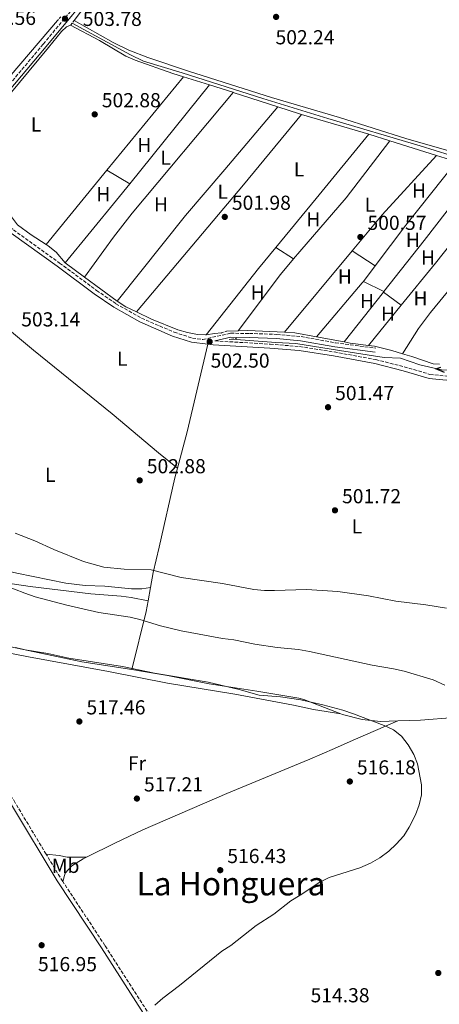
# Model space of a CAD drawing. Units: metres. Extents: x 580158 to 583615, y 4728895 to 4731250.
# Drawn here: x 582247 to 582455, y 4729412 to 4729899 of the extents above; entities that cross this region are included whole.
import ezdxf
from ezdxf.enums import TextEntityAlignment as Align

# ---------------------------------------------------------------- set-up
doc = ezdxf.new("R2010")
doc.units = ezdxf.units.M
doc.header["$MEASUREMENT"] = 0
doc.linetypes.add('DGN Style 2', pattern=[1.7399219301090239, 1.043953158065414, -0.6959687720436097])
doc.linetypes.add('DGN Style 3', pattern=[2.435890702152634, 1.739921930109024, -0.6959687720436097])
for name, color, linetype, lineweight in [('Acequia sin especificar', 4, 'Continuous', 0), ('Camino', 7, 'DGN Style 3', 0), ('Cota de punto acotado terreno', 7, 'Continuous', 0), ('Curva de nivel directora', 30, 'Continuous', 30), ('Curva de nivel intermedia', 30, 'Continuous', 0), ('Etiqueta de uso rústico', 92, 'Continuous', 0), ('Fuente-manantial-naciente', 7, 'Continuous', 0), ('Línea de cambio de uso (parcela vista)', 92, 'Continuous', 0), ('Margen derecho', 7, 'Continuous', 0), ('Pontón-alcantarilla (pasos de agua)', 1, 'DGN Style 2', 0), ('Punto acotado terreno (símbolo)', 7, 'Continuous', 0), ('Texto de Área (paraje) menor', 7, 'Continuous', 0)]:
    doc.layers.add(name, color=color, linetype=linetype, lineweight=lineweight)
doc.styles.add('Style-Arial', font='arial.ttf')

# ---------------------------------------------------------------- blocks, each defined once
blk = doc.blocks.new('5PATER')
at = {"layer": 'Fuente-manantial-naciente', "linetype": 'Continuous', "lineweight": 0}
h = blk.add_hatch(color=51, dxfattribs=at)
edge = h.paths.add_edge_path()
edge.add_ellipse((0, 0), major_axis=(-0.1095731443231308, -0.1110710700762829), ratio=0.9994222409660317, start_angle=0, end_angle=360)

msp = doc.modelspace()

# ---------------------------------------------------------------- linework, layer by layer
at = {"layer": 'Acequia sin especificar', "color": 4, "linetype": 'Continuous', "lineweight": 0, "extrusion": (0.002017249094197958, -0.001499249848554324, 0.9999968414730037), "elevation": -5413.727528675799, "flags": 128}
msp.add_lwpolyline([(582267.7609881744, 4729775.559149571), (582277.3410292, 4729768.439141569)], dxfattribs=at)
at = {"layer": 'Acequia sin especificar', "color": 4, "linetype": 'Continuous', "lineweight": 0, "extrusion": (0.001604330592887771, -0.001193502011095553, 0.9999980008361509), "elevation": -4208.043612466889, "flags": 128}
msp.add_lwpolyline([(582277.9840146841, 4729769.586345854), (582294.0340582017, 4729757.646337351)], dxfattribs=at)
at = {"layer": 'Acequia sin especificar', "color": 4, "linetype": 'Continuous', "lineweight": 0, "extrusion": (0.01210920553554315, -0.01407286047722624, 0.9998276460166956), "elevation": -59007.45238725447, "flags": 128}
msp.add_lwpolyline([(582246.7997592677, 4729397.237233336), (582251.07053607, 4729394.516963954), (582256.3413606418, 4729391.946709427)], dxfattribs=at)
at = {"layer": 'Acequia sin especificar', "color": 4, "linetype": 'Continuous', "lineweight": 0, "extrusion": (0.1222615658817746, -0.8088825208373073, 0.575118402585085), "elevation": -3754319.664127248, "flags": 128}
msp.add_lwpolyline([(1282665.200726112, 2639969.644430111), (1282669.294564972, 2639969.852236242), (1282672.725820928, 2639969.302161188)], dxfattribs=at)
at = {"layer": 'Acequia sin especificar', "color": 4, "linetype": 'Continuous', "lineweight": 0}
for points in [[(582273.3700000001, 4729896.74, 502.8699999999953), (582302.1600000003, 4729881.109999999, 502.8699999999953), (582308.5800000001, 4729878, 502.679999999993), (582327.75, 4729872.289999999, 502.4400000000023), (582367.5899999999, 4729859.560000001, 502.0099999999948), (582399.79, 4729849.74, 500.9400000000023), (582445.3799999999, 4729836.09, 500.429999999993), (582534.3700000001, 4729808.539999999, 498.5599999999977), (582553.6799999997, 4729803.350000001, 498.2700000000041), (582569.3700000001, 4729797.949999999, 498.1100000000006), (582573.8799999999, 4729795.779999999, 497.9900000000052), (582576.04, 4729794.109999999, 497.9199999999983), (582579.5999999996, 4729790.529999999, 497.7299999999959), (582586.0099999999, 4729782.949999999, 497.3399999999965), (582598.2100000001, 4729767.08, 497.1499999999942), (582608.9600000001, 4729755.26, 497.3399999999965), (582611.8399999999, 4729751.980000001, 496.7200000000012)], [(582305.1299999999, 4729754.01, 502.5500000000029), (582312.54, 4729750.41, 502.3999999999942), (582325.54, 4729745.16, 502.3600000000006), (582330.3700000001, 4729743.810000001, 502.3300000000018), (582335.2800000003, 4729742.890000001, 502.3000000000029), (582339.3300000001, 4729742.640000001, 502.1000000000058), (582339.7000000002, 4729742.710000001, 502.1199999999953)], [(582352.2300000004, 4729740.640000001, 501.9700000000012), (582373.9900000002, 4729738.92, 501.4600000000065), (582383.9800000004, 4729738.42, 501.5299999999989), (582405.4600000001, 4729734.92, 501.070000000007), (582427.5999999996, 4729731.52, 501.0099999999948), (582435.7100000001, 4729731.140000001, 500.6199999999953), (582445.1500000004, 4729727.850000001, 500.4400000000023), (582455.8799999999, 4729725.480000001, 500.2799999999989), (582458.8600000005, 4729725.310000001, 500.2299999999959), (582468.9199999999, 4729725.680000001, 499.9799999999959)]]:
    msp.add_polyline3d(points, dxfattribs=at)
at = {"layer": 'Camino', "color": 7, "linetype": 'DGN Style 3', "lineweight": 0, "extrusion": (-0.008159234489586983, -0.02646238269338734, 0.9996165110654849), "elevation": -129387.8956122634, "flags": 128}
msp.add_lwpolyline([(-837097.3344751745, 4689293.531193983), (-837098.6415858156, 4689294.614550697), (-837109.1327135122, 4689304.003642218)], dxfattribs=at)
at = {"layer": 'Camino', "color": 7, "linetype": 'DGN Style 3', "lineweight": 0}
for points in [[(582038.5300000008, 4729620.61, 517.8300000000017), (582088.8899999994, 4729680.859999999, 509.4499999999971), (582112.0399999992, 4729708.560000001, 507.5800000000017), (582133.5599999973, 4729734.870000001, 506.0399999999935), (582158.6799999987, 4729765.610000002, 505.2700000000042), (582184.5399999997, 4729796.62, 505.070000000007), (582201.6000000007, 4729817.960000001, 504.8200000000071), (582259.1499999977, 4729886.470000002, 503.8500000000057), (582286.0100000022, 4729918.870000001, 503.6600000000037), (582312.230000001, 4729950.76, 503.5899999999967), (582337.4799999995, 4729981.260000002, 503.9100000000037), (582362.9699999974, 4730011.760000001, 504.8800000000047), (582387.4499999993, 4730042.500000001, 505.6499999999942), (582390.7300000004, 4730045.86, 505.4499999999972)], [(582207.4300000002, 4729822.119999999, 504.5700000000071), (582244.390000001, 4729794.640000002, 503.9100000000037), (582267.2300000001, 4729778.220000002, 503.5899999999967), (582285.5100000016, 4729764.640000002, 502.9499999999971), (582295.0300000012, 4729758.100000001, 503.0099999999947), (582307.6900000013, 4729750.970000001, 502.9499999999971), (582323.7399999977, 4729744.02, 502.7599999999948), (582332.8299999982, 4729741.12, 502.9499999999971), (582338.0000000005, 4729740.440000001, 502.7899999999937), (582351.6499999984, 4729743.51, 502.2400000000051), (582360.9600000002, 4729743.380000004, 501.9199999999983), (582374.5399999989, 4729742.930000001, 502.050000000003), (582386.4899999981, 4729741.830000001, 501.7899999999937), (582403.5000000001, 4729738.78, 501.3399999999965), (582423.3999999977, 4729736.150000001, 501.2100000000065)], [(582343.9300000003, 4729739.710000002, 502.570000000007), (582371.2100000007, 4729738.109999999, 501.979999999996), (582385.7999999997, 4729736.92, 501.600000000006), (582402.8099999973, 4729734.250000002, 501.9199999999983), (582423.3399999996, 4729730.490000002, 501.0800000000018), (582437.4699999981, 4729726.910000001, 500.7599999999949), (582450.2100000009, 4729723.180000001, 500.5), (582458.2699999987, 4729722.28, 500.3800000000047), (582464.4200000021, 4729722.74, 500.3099999999977), (582477.9499999996, 4729726.430000001, 500.3099999999977), (582495.5899999996, 4729732.57, 499.9900000000052), (582501.4899999984, 4729733.529999999, 499.9199999999983), (582513.6799999989, 4729733.690000001, 500.0500000000029), (582530.7800000003, 4729732.780000002, 499.8000000000029), (582549.5500000013, 4729730.010000002, 499.7299999999959), (582556.8500000014, 4729729.230000001, 499.600000000006), (582561.6099999979, 4729729.92, 499.5399999999936), (582576.4999999986, 4729735.140000002, 499.1499999999942), (582596.6399999999, 4729742.820000002, 498.5099999999948), (582608.7899999982, 4729745.87, 498.1900000000023), (582620.3500000007, 4729746.02, 498.0599999999978), (582625.2800000014, 4729744.450000001, 497.9900000000054), (582629.7600000007, 4729742.550000001, 497.4799999999958)], [(582260.5500000013, 4729485.95, 516.570000000007), (582245.2299999992, 4729511.400000002, 517.1399999999995), (582235.4300000002, 4729528.210000004, 517.2700000000041), (582231.940000001, 4729532.58, 517.2700000000041), (582229.2299999997, 4729533.290000001, 517.3999999999944), (582224.329999998, 4729532.730000002, 517.3999999999944), (582200.4299999995, 4729520.390000002, 517.779999999999), (582196.7699999983, 4729518.869999999, 517.7200000000013), (582193.8299999967, 4729518.09, 517.779999999999), (582190.3399999999, 4729522.220000003, 517.979999999996), (582178.0700000009, 4729540.960000002, 518.4900000000054), (582159.260000002, 4729571.160000003, 518.8800000000047), (582154.53, 4729575.76, 519.009999999995), (582145.1700000013, 4729578.340000001, 519.009999999995), (582124.0199999998, 4729581.500000002, 519.7799999999987), (582115.8799999993, 4729583.84, 520.6199999999953), (582114.6799999991, 4729583.770000001, 520.7200000000012)], [(582340.7399999985, 4729360.65, 513.8099999999977), (582315.6700000009, 4729400.130000004, 514.5700000000071), (582289.6099999987, 4729440.790000003, 515.6600000000036), (582268.7399999988, 4729472.470000002, 516.279999999999)]]:
    msp.add_polyline3d(points, dxfattribs=at)
at = {"layer": 'Curva de nivel directora', "color": 30, "linetype": 'Continuous', "lineweight": 30, "elevation": 500.0000000000003, "flags": 128}
msp.add_lwpolyline([(582457.4299999983, 4729724.11), (582453.0599999985, 4729725.91), (582455.6, 4729726.75)], dxfattribs=at)
at = {"layer": 'Curva de nivel intermedia', "color": 30, "linetype": 'Continuous', "lineweight": 0, "flags": 128}
for points, elevation in [([(582458.4299999997, 4729607.539999999), (582448.2100000004, 4729609.159999999), (582433.3100000008, 4729610.960000001), (582419.8500000006, 4729613.730000001), (582404.6199999999, 4729615.82), (582389.1200000012, 4729616.869999999), (582373.39, 4729616.259999999), (582368.3899999999, 4729616.300000001), (582363.24, 4729616.810000001), (582347.6500000019, 4729619.849999999), (582327.2400000002, 4729622.74), (582312.3700000017, 4729626.529999999), (582299.0900000003, 4729626.789999999), (582289.1300000004, 4729627.890000001), (582278.9300000012, 4729630.630000001), (582264.3800000002, 4729636.529999999), (582254.9600000011, 4729640.869999998), (582245.2300000014, 4729644.659999999)], 505), ([(582457.5900000016, 4729569.55), (582451.8600000005, 4729572.069999999), (582437.4600000015, 4729576.369999999), (582432.2100000011, 4729577.560000001), (582421.5600000004, 4729579.470000001), (582390.7100000004, 4729586.15), (582385.2300000021, 4729587.119999998), (582374.6999999998, 4729588.210000002), (582363.7300000017, 4729589.779999998), (582353.2399999998, 4729591.899999999), (582347.700000001, 4729592.640000001), (582327.2000000001, 4729596.449999998), (582317.05, 4729598.819999999), (582306.8900000011, 4729601.949999999), (582302.0200000006, 4729603.08), (582286.6400000004, 4729605.470000001), (582270.7400000015, 4729609.090000001), (582255.110000001, 4729613.259999999), (582250.0599999994, 4729614.910000001), (582239.7599999997, 4729618.890000001)], 510), ([(582314.2900000018, 4729411.23), (582318.2600000014, 4729414.779999999), (582326.5200000005, 4729421.02), (582347.3500000001, 4729437.92), (582351.8000000004, 4729440.759999999), (582364.38, 4729450.599999998), (582373.1300000007, 4729456.230000001), (582381.4299999999, 4729462.9), (582386.1300000005, 4729465.599999999), (582395.8200000001, 4729472.069999999), (582400.42, 4729474.350000001), (582415.5000000009, 4729479.269999999), (582420.8200000006, 4729481.460000002), (582425.4699999997, 4729484.199999999), (582429.8000000014, 4729487.499999999), (582433.5099999997, 4729490.850000001), (582437.2200000001, 4729495.060000001), (582439.9600000004, 4729499.260000001), (582443.0499999993, 4729505.329999999), (582444.9400000004, 4729510.349999999), (582446.0600000002, 4729515.220000001), (582446.0600000002, 4729520.26), (582444.0100000005, 4729530.62), (582442.2100000011, 4729535.289999999), (582439.4599999997, 4729540.039999999), (582436.1100000015, 4729544.270000001), (582432.1999999998, 4729547.380000002), (582427.630000001, 4729549.529999999), (582412.4600000009, 4729555.350000001), (582407.2100000005, 4729557.069999998), (582397.320000002, 4729559.779999998), (582386.4500000002, 4729562.25), (582376.3700000017, 4729563.75), (582365.8200000017, 4729564.609999998), (582355.9500000011, 4729567.359999999), (582340.5599999996, 4729570.970000001), (582314.0400000014, 4729575.410000001), (582298.2499999999, 4729578.759999999), (582271.8099999999, 4729582.880000001), (582261.4000000008, 4729585.220000001), (582250.2600000006, 4729586.98), (582245.3800000012, 4729588.09)], 515.0000000000001)]:
    msp.add_lwpolyline(points, dxfattribs=dict(at, elevation=elevation))
at = {"layer": 'Línea de cambio de uso (parcela vista)', "color": 92, "linetype": 'Continuous', "lineweight": 0, "extrusion": (0.003949550431793467, 0.004623690476499374, 0.9999815110979625), "elevation": 24672.73574742237, "flags": 128}
msp.add_lwpolyline([(582231.9292029898, 4729802.159246858), (582259.7000132875, 4729834.669594371)], dxfattribs=at)
at = {"layer": 'Línea de cambio de uso (parcela vista)', "color": 92, "linetype": 'Continuous', "lineweight": 0, "extrusion": (0.005192481018708189, 0.006337840947837022, 0.9999664343931702), "elevation": 33503.16803266264, "flags": 128}
msp.add_lwpolyline([(582280.0390864996, 4729706.705172065), (582317.9411199156, 4729752.966101184)], dxfattribs=at)
at = {"layer": 'Línea de cambio de uso (parcela vista)', "color": 92, "linetype": 'Continuous', "lineweight": 0, "extrusion": (0.003541011107959721, -0.001113282870193394, 0.9999931108970623), "elevation": -2701.365721806426, "flags": 128}
msp.add_lwpolyline([(582335.8206270204, 4729866.193711845), (582322.9705305321, 4729870.23371435)], dxfattribs=at)
at = {"layer": 'Línea de cambio de uso (parcela vista)', "color": 92, "linetype": 'Continuous', "lineweight": 0, "extrusion": (0.003391925305047231, 0.004218362390189659, 0.9999853500234243), "elevation": 22429.78064823825, "flags": 128}
msp.add_lwpolyline([(582296.8354643561, 4729764.785336), (582336.1963911951, 4729813.735771527)], dxfattribs=at)
at = {"layer": 'Línea de cambio de uso (parcela vista)', "color": 92, "linetype": 'Continuous', "lineweight": 0, "extrusion": (0.297500299652088, 0.9439102981371779, 0.1432721912218209), "elevation": 4637888.134464771, "flags": 128}
msp.add_lwpolyline([(866384.8036227436, -670899.6609720958), (866384.9080157718, -670899.6508678534), (866397.0687092743, -670899.6104508847)], dxfattribs=at)
at = {"layer": 'Línea de cambio de uso (parcela vista)', "color": 92, "linetype": 'Continuous', "lineweight": 0, "extrusion": (0.02289516217816103, -0.007469417162439946, 0.9997099676186536), "elevation": -21494.20722190973, "flags": 128}
msp.add_lwpolyline([(4677233.030238131, 913083.8111123457), (4677233.030238131, 913107.0642347159)], dxfattribs=at)
at = {"layer": 'Línea de cambio de uso (parcela vista)', "color": 92, "linetype": 'Continuous', "lineweight": 0, "extrusion": (-0.2982191373432539, 0.2607141912714309, 0.9182012070303159), "elevation": 1059920.900107399, "flags": 128}
msp.add_lwpolyline([(-3944237.127006741, -2455653.065621975), (-3944192.143090936, -2455651.75286959), (-3944109.940320851, -2455650.010948156)], dxfattribs=at)
at = {"layer": 'Línea de cambio de uso (parcela vista)', "color": 92, "linetype": 'Continuous', "lineweight": 0, "extrusion": (-0.03787284358030893, -0.1927597121547769, 0.9805148347114127), "elevation": -933289.9050997117, "flags": 128}
msp.add_lwpolyline([(-340411.8895869281, 4660875.508497122), (-340412.9894663754, 4660875.610306761), (-340424.0772904103, 4660876.984736891)], dxfattribs=at)
at = {"layer": 'Línea de cambio de uso (parcela vista)', "color": 92, "linetype": 'Continuous', "lineweight": 0, "extrusion": (-0.09587012594768887, -0.3639869112033608, 0.9264569323090043), "elevation": -1776973.097211062, "flags": 128}
msp.add_lwpolyline([(-641489.9075749425, 4375097.078972389), (-641495.6082781613, 4375097.344646648), (-641524.4888469689, 4375098.141669423)], dxfattribs=at)
at = {"layer": 'Línea de cambio de uso (parcela vista)', "color": 92, "linetype": 'Continuous', "lineweight": 0, "extrusion": (-0.7177880062768942, 0.5926324230048235, 0.3654684517827404), "elevation": 2385186.680568605, "flags": 128}
msp.add_lwpolyline([(-4018144.973544311, -935955.4533116547), (-4018104.082348392, -935954.90540985), (-4018072.554022483, -935954.7872349509)], dxfattribs=at)
at = {"layer": 'Línea de cambio de uso (parcela vista)', "color": 92, "linetype": 'Continuous', "lineweight": 0, "extrusion": (0.0157121462757768, -0.004871517123882781, 0.9998646892356586), "elevation": -13389.56637114049, "flags": 128}
msp.add_lwpolyline([(4690160.062370298, 844285.480252184), (4690160.062370298, 844296.4224868739)], dxfattribs=at)
at = {"layer": 'Línea de cambio de uso (parcela vista)', "color": 92, "linetype": 'Continuous', "lineweight": 0, "extrusion": (0.01577145922663993, -0.004895766417453909, 0.999863636975087), "elevation": -13469.71647915143, "flags": 128}
msp.add_lwpolyline([(4689873.625361715, 845849.6504182994), (4689873.625361715, 845873.8725011987)], dxfattribs=at)
at = {"layer": 'Línea de cambio de uso (parcela vista)', "color": 92, "linetype": 'Continuous', "lineweight": 0, "extrusion": (-0.0870297148478556, 0.08904019494962823, 0.9922185608104866), "elevation": 370950.8170680305, "flags": 128}
msp.add_lwpolyline([(-3722623.248045344, -2952122.851553967), (-3722583.445764249, -2952120.683024593), (-3722560.483523066, -2952118.273547512)], dxfattribs=at)
at = {"layer": 'Línea de cambio de uso (parcela vista)', "color": 92, "linetype": 'Continuous', "lineweight": 0, "extrusion": (0.2952283121404675, 0.9554239057408497, 0.00232466117760343), "elevation": 4690951.945219204, "flags": 128}
msp.add_lwpolyline([(839882.12242549, -10404.78198707127), (839887.9835601782, -10404.61198661193), (839892.4213186189, -10404.54198642278)], dxfattribs=at)
at = {"layer": 'Línea de cambio de uso (parcela vista)', "color": 92, "linetype": 'Continuous', "lineweight": 0, "extrusion": (-0.3286402618620185, 0.2682339478407229, 0.9055639831116542), "elevation": 1077732.527735439, "flags": 128}
msp.add_lwpolyline([(-4032553.8712311, -2299465.647861264), (-4032513.637502267, -2299465.10567659), (-4032488.437696481, -2299464.044880487)], dxfattribs=at)
at = {"layer": 'Línea de cambio de uso (parcela vista)', "color": 92, "linetype": 'Continuous', "lineweight": 0, "extrusion": (0.005222013485615708, 0.006374722031181838, 0.9999660461706593), "elevation": 33694.80534738831, "flags": 128}
msp.add_lwpolyline([(582249.943054719, 4729668.745924246), (582279.9346824214, 4729705.356668131)], dxfattribs=at)
at = {"layer": 'Línea de cambio de uso (parcela vista)', "color": 92, "linetype": 'Continuous', "lineweight": 0, "extrusion": (0.01301379653654411, -0.007689451334837919, 0.9998857501924281), "elevation": -28289.21920517672, "flags": 128}
msp.add_lwpolyline([(582234.6436868105, 4729746.35291408), (582246.0353250495, 4729739.622715106)], dxfattribs=at)
at = {"layer": 'Línea de cambio de uso (parcela vista)', "color": 92, "linetype": 'Continuous', "lineweight": 0, "extrusion": (-0.0998961685243587, 0.08772184413404688, 0.9911234199512567), "elevation": 357236.6888004619, "flags": 128}
msp.add_lwpolyline([(-3938204.735617962, -2659467.484740456), (-3938244.718777712, -2659468.763464979), (-3938255.079101799, -2659469.214779517)], dxfattribs=at)
at = {"layer": 'Línea de cambio de uso (parcela vista)', "color": 92, "linetype": 'Continuous', "lineweight": 0, "extrusion": (-0.7494266625217664, 0.5929501228807892, 0.2945671897498831), "elevation": 2368175.146272124, "flags": 128}
msp.add_lwpolyline([(-4070620.487780657, -729451.5818609962), (-4070601.906838052, -729451.1528249999), (-4070569.849798109, -729450.9330748555)], dxfattribs=at)
at = {"layer": 'Línea de cambio de uso (parcela vista)', "color": 92, "linetype": 'Continuous', "lineweight": 0, "extrusion": (0.2768680038066429, -0.2143323297350422, 0.93669939729802), "elevation": -852013.0031583855, "flags": 128}
msp.add_lwpolyline([(4096576.890980361, 2280782.257287477), (4096603.700314333, 2280781.543276354), (4096628.183659701, 2280781.22911146)], dxfattribs=at)
at = {"layer": 'Línea de cambio de uso (parcela vista)', "color": 92, "linetype": 'Continuous', "lineweight": 0, "extrusion": (-0.3003336093861236, 0.2507372334821337, 0.9202883041845252), "elevation": 1011488.513361154, "flags": 128}
msp.add_lwpolyline([(-4004020.350041727, -2377970.970825514), (-4004006.880641323, -2377970.868586713), (-4003965.251816197, -2377969.539482296)], dxfattribs=at)
at = {"layer": 'Línea de cambio de uso (parcela vista)', "color": 92, "linetype": 'Continuous', "lineweight": 0, "extrusion": (-0.005684280491030006, 0.003620808806503974, 0.9999772890915505), "elevation": 14316.82170099153, "flags": 128}
msp.add_lwpolyline([(582367.4422708853, 4729765.01584359), (582376.2025272619, 4729759.43580701)], dxfattribs=at)
at = {"layer": 'Línea de cambio de uso (parcela vista)', "color": 92, "linetype": 'Continuous', "lineweight": 0, "extrusion": (0.008406515454525311, 0.01011992937745289, 0.9999134550186372), "elevation": 53262.02354834001, "flags": 128}
msp.add_lwpolyline([(582386.9968614761, 4729487.488715691), (582353.4822448934, 4729447.146649863)], dxfattribs=at)
at = {"layer": 'Línea de cambio de uso (parcela vista)', "color": 92, "linetype": 'Continuous', "lineweight": 0, "extrusion": (0.00796640552831286, -0.005308587047908329, 0.9999541765933645), "elevation": -19967.83617817454, "flags": 128}
msp.add_lwpolyline([(582389.317538775, 4729744.954172385), (582400.6182158368, 4729737.424066279)], dxfattribs=at)
at = {"layer": 'Línea de cambio de uso (parcela vista)', "color": 92, "linetype": 'Continuous', "lineweight": 0, "extrusion": (-0.08783279899741245, 0.07933398594511112, 0.9929710560204368), "elevation": 324578.1176358371, "flags": 128}
msp.add_lwpolyline([(-3900281.359993697, -2718837.495380137), (-3900315.977144784, -2718840.621504041), (-3900326.108997363, -2718841.043953217)], dxfattribs=at)
at = {"layer": 'Línea de cambio de uso (parcela vista)', "color": 92, "linetype": 'Continuous', "lineweight": 0, "extrusion": (0.01069443388601964, 0.01418497827724479, 0.9998421952864021), "elevation": 73821.18708161252, "flags": 128}
msp.add_lwpolyline([(582384.4199016619, 4729205.442247843), (582378.6584128893, 4729197.801479093)], dxfattribs=at)
at = {"layer": 'Línea de cambio de uso (parcela vista)', "color": 92, "linetype": 'Continuous', "lineweight": 0, "extrusion": (0.06350392732168054, -0.03900686265316519, 0.9972189909346291), "elevation": -147008.0910381495, "flags": 128}
msp.add_lwpolyline([(4335031.41579471, 1973782.551425877), (4335031.202898109, 1973782.573160619), (4335030.429946912, 1973782.68560531), (4334995.936854375, 1973787.91860322)], dxfattribs=at)
at = {"layer": 'Línea de cambio de uso (parcela vista)', "color": 92, "linetype": 'Continuous', "lineweight": 0, "extrusion": (0.002388374375085608, -0.001172946704138913, 0.9999964599256709), "elevation": -3655.768270994197, "flags": 128}
msp.add_lwpolyline([(582414.4723396602, 4729768.105596646), (582424.5923824476, 4729763.135593226)], dxfattribs=at)
at = {"layer": 'Línea de cambio de uso (parcela vista)', "color": 92, "linetype": 'Continuous', "lineweight": 0, "extrusion": (0.004134441364858248, 0.005248296005329447, 0.9999776806427436), "elevation": 27732.14098111146, "flags": 128}
msp.add_lwpolyline([(582420.1808154053, 4729683.482609578), (582400.7301134011, 4729658.792269533)], dxfattribs=at)
at = {"layer": 'Línea de cambio de uso (parcela vista)', "color": 92, "linetype": 'Continuous', "lineweight": 0, "elevation": 500.9400000000023, "flags": 128}
msp.add_lwpolyline([(582427.4500000002, 4729764.17), (582427.2300000004, 4729763.890000001)], dxfattribs=at)
at = {"layer": 'Línea de cambio de uso (parcela vista)', "color": 92, "linetype": 'Continuous', "lineweight": 0, "extrusion": (0.01607756733470476, -0.01214585454230948, 0.9997969744133233), "elevation": -47582.17292315469, "flags": 128}
msp.add_lwpolyline([(4124985.50966401, 2385816.14258437), (4124985.509664009, 2385805.224301537)], dxfattribs=at)
at = {"layer": 'Línea de cambio de uso (parcela vista)', "color": 92, "linetype": 'Continuous', "lineweight": 0, "extrusion": (0.005930213575258728, 0.007273318877813041, 0.9999559647301743), "elevation": 38355.70059906351, "flags": 128}
msp.add_lwpolyline([(582406.5673854712, 4729583.618660896), (582422.7285245897, 4729603.439185168)], dxfattribs=at)
at = {"layer": 'Línea de cambio de uso (parcela vista)', "color": 92, "linetype": 'Continuous', "lineweight": 0, "extrusion": (0.04164731740719771, 0.001521032456302111, 0.9991312163139789), "elevation": 31949.24838052256, "flags": 128}
msp.add_lwpolyline([(4705339.035893518, -753908.5404518929), (4705339.035893518, -753914.299288581)], dxfattribs=at)
at = {"layer": 'Línea de cambio de uso (parcela vista)', "color": 92, "linetype": 'Continuous', "lineweight": 0, "extrusion": (0.0284903965705526, 0.3400570259315316, 0.9399731466472083), "elevation": 1625446.365336893, "flags": 128}
msp.add_lwpolyline([(-185441.8447784406, -4475841.641911103), (-185446.593062159, -4475842.257298569), (-185464.7257749373, -4475842.901990201)], dxfattribs=at)
at = {"layer": 'Línea de cambio de uso (parcela vista)', "color": 92, "linetype": 'Continuous', "lineweight": 0, "extrusion": (0.01261311639339519, -0.02173461902946268, 0.999684207952937), "elevation": -94952.1166718297, "flags": 128}
msp.add_lwpolyline([(2877693.746351817, 3797302.401987091), (2877698.026889714, 3797299.616400025), (2877706.381356589, 3797292.453461854)], dxfattribs=at)
at = {"layer": 'Línea de cambio de uso (parcela vista)', "color": 92, "linetype": 'Continuous', "lineweight": 0, "extrusion": (0.01566314910200734, -0.002895029769489131, 0.9998731342339598), "elevation": -4069.309468389269, "flags": 128}
msp.add_lwpolyline([(4756816.290656329, 286918.3098832438), (4756816.29065633, 286904.4981165208)], dxfattribs=at)
at = {"layer": 'Línea de cambio de uso (parcela vista)', "color": 92, "linetype": 'Continuous', "lineweight": 0, "extrusion": (0.01097643554670209, -0.03401250763819335, 0.9993611295156776), "elevation": -153976.6993775379, "flags": 128}
msp.add_lwpolyline([(2006861.827138446, 4319540.34084598), (2006864.433725621, 4319538.941845157), (2006872.722008079, 4319535.024642854)], dxfattribs=at)
at = {"layer": 'Línea de cambio de uso (parcela vista)', "color": 92, "linetype": 'Continuous', "lineweight": 0, "extrusion": (0.8891309798350993, -0.2205529888012354, 0.4010018451682216), "elevation": -525179.2689061342, "flags": 128}
msp.add_lwpolyline([(4730816.773618042, 230439.798451481), (4730772.235796323, 230438.5321827189), (4730753.704275653, 230439.4273037404)], dxfattribs=at)
at = {"layer": 'Línea de cambio de uso (parcela vista)', "color": 92, "linetype": 'Continuous', "lineweight": 0, "extrusion": (0.03271195760876662, 0.182213714283543, 0.982714653475971), "elevation": 881347.2189543748, "flags": 128}
msp.add_lwpolyline([(262575.7759775197, -4675751.688341029), (262575.7759775197, -4675744.720141836)], dxfattribs=at)
at = {"layer": 'Línea de cambio de uso (parcela vista)', "color": 92, "linetype": 'Continuous', "lineweight": 0, "extrusion": (0.02310984309657027, 0.1836674562436006, 0.9827167448807704), "elevation": 882631.4377319512, "flags": 128}
msp.add_lwpolyline([(12689.36536397925, -4682852.58913378), (12689.64141708764, -4682847.241125301), (12693.14389935788, -4682817.367906227)], dxfattribs=at)
at = {"layer": 'Línea de cambio de uso (parcela vista)', "color": 92, "linetype": 'Continuous', "lineweight": 0}
for points in [[(582274.5800000001, 4729898.289999999, 503.4700000000012), (582284.7999999998, 4729912.210000001, 503.6199999999953), (582294.1699999999, 4729923.930000001, 503.4799999999959), (582302.8300000001, 4729934.27, 503.4400000000023)], [(582232.0199999996, 4729807.630000001, 503.8500000000058), (582224.6200000001, 4729812.01, 503.7799999999989), (582214.0300000003, 4729820.65, 504.2200000000012), (582212.1799999997, 4729822.59, 504.1699999999983), (582214.3399999999, 4729826.539999999, 504.0399999999936), (582220.5199999996, 4729834.41, 503.7899999999936), (582242.5999999996, 4729861.77, 503.8500000000058), (582261.6900000004, 4729884.850000001, 503.7200000000012), (582268.1600000003, 4729892.609999999, 503.429999999993), (582270.6399999997, 4729895.039999999, 503.3999999999942), (582272.6500000004, 4729895.810000001, 503.4100000000035)], [(582328.4000000004, 4729870.310000001, 502.2899999999936), (582323.2000000002, 4729871.939999999, 502.3099999999977), (582304.5199999996, 4729878.51, 502.8099999999977), (582299.9400000004, 4729880.529999999, 502.8999999999942), (582286.8799999999, 4729888.16, 503.0800000000018), (582272.6500000004, 4729895.810000001, 503.1000000000058)], [(582274.4299999997, 4729898.109999999, 503.4700000000012), (582293.6500000004, 4729887.300000001, 503.3500000000058), (582301.3799999999, 4729883.49, 503.2100000000065), (582310.7199999997, 4729879.890000001, 503.0399999999936), (582330.9299999997, 4729873.029999999, 502.6199999999953), (582371.8200000003, 4729860.039999999, 501.8699999999953), (582405.4199999999, 4729850.24, 501.5399999999936), (582438.7599999999, 4729839.630000001, 500.6399999999995), (582476.4000000004, 4729828.83, 499.8600000000006), (582545.7599999999, 4729808.109999999, 498.9799999999959), (582570.3399999999, 4729800.41, 498.6199999999953), (582576.2400000002, 4729797.730000001, 498.3800000000047), (582580.2599999999, 4729794.720000001, 498.2899999999936), (582584.1900000004, 4729790.220000001, 498.1900000000023), (582590.1200000001, 4729781.82, 498.0200000000041)], [(582352.9500000002, 4729862.59, 502.1900000000023), (582303.0599999996, 4729802.890000001, 502.4199999999983), (582293.8799999999, 4729791.039999999, 502.4799999999959), (582279.54, 4729771.24, 502.7799999999989)], [(582375.0499999998, 4729855.380000001, 501.6300000000047), (582348.8399999999, 4729824.52, 501.8600000000006), (582329.3300000001, 4729801.720000001, 502.3800000000047), (582295.5899999999, 4729759.300000001, 502.7400000000052)], [(582382.7599999999, 4729780.27, 501.6300000000047), (582385.8600000005, 4729784, 501.6000000000058), (582408.8300000001, 4729810.439999999, 501.4100000000035), (582430.3700000001, 4729838.609999999, 500.7599999999948)], [(582500.9699999997, 4729816.939999999, 499.070000000007), (582469.5800000001, 4729777, 499.9700000000012), (582450.4600000001, 4729753.83, 500.1399999999995), (582444.5700000003, 4729745.77, 500.2400000000052), (582436.6799999997, 4729733.359999999, 500.5299999999989)], [(582241.1200000001, 4729806.220000001, 503.1999999999971), (582243.4000000004, 4729801.09, 502.8699999999953), (582246.3700000001, 4729797.180000001, 502.820000000007), (582253.0899999999, 4729792.130000001, 503.070000000007), (582260.5099999999, 4729787.439999999, 503.1699999999983)], [(582325.4600000001, 4729676.84, 502.4600000000065), (582316.1200000001, 4729684.34, 502.6499999999942), (582293.2000000002, 4729703.67, 502.7100000000065), (582254.3300000001, 4729735.119999999, 503.4100000000035), (582222.6799999997, 4729761.310000001, 503.7100000000065), (582185.0899999999, 4729792.039999999, 504.8099999999977)], [(582260.5099999999, 4729787.439999999, 503.1699999999983), (582261.6299999999, 4729786.730000001, 503.1900000000023), (582265.4500000002, 4729783.58, 503.1000000000058), (582269.9600000001, 4729778.359999999, 502.8099999999977)], [(582419.7800000003, 4729737.49, 500.9600000000065), (582422.7400000002, 4729737.109999999, 500.9100000000035), (582431.3600000005, 4729735.01, 500.4600000000065), (582436.6799999997, 4729733.359999999, 500.5299999999989)], [(582436.6799999997, 4729733.359999999, 500.5299999999989), (582441.2199999997, 4729731.949999999, 500.5899999999965), (582451.8300000001, 4729728.41, 499.9400000000023), (582454.8300000001, 4729728.24, 500.0500000000029)], [(582325.4600000001, 4729676.84, 502.4600000000065), (582324.1799999997, 4729672.08, 502.6699999999983), (582316.3700000001, 4729637.730000001, 503.3000000000029), (582313.5, 4729625.289999999, 504.7299999999959), (582312.1600000003, 4729617.859999999, 506.1600000000035)], [(582099.0199999996, 4729655.74, 509.6000000000058), (582125.5999999996, 4729650.689999999, 507.929999999993), (582135.4500000002, 4729649.02, 507.5800000000018), (582150.7300000004, 4729646.91, 507.2799999999989), (582179.2000000002, 4729644.52, 506.5099999999948), (582189.0700000003, 4729642.880000001, 506.5), (582195.4500000002, 4729641.289999999, 506.5099999999948), (582209.75, 4729636.75, 506.2799999999989), (582235.8799999999, 4729627.24, 505.4900000000052), (582246.1200000001, 4729624.82, 505.5200000000041), (582270.2999999998, 4729619.970000001, 505.3899999999995), (582279.7599999999, 4729618.83, 505.4400000000023), (582289.5199999996, 4729618.470000001, 505.8699999999953), (582302.7999999998, 4729617.17, 507.0299999999989), (582307.79, 4729617.180000001, 506.7100000000065), (582312.1600000003, 4729617.859999999, 506)], [(582099.0199999996, 4729655.74, 509.6000000000058), (582104.7599999999, 4729654.189999999, 509.429999999993), (582125.5800000001, 4729648.029999999, 510.0200000000041), (582135.3399999999, 4729645.890000001, 510.1300000000047), (582155.0300000003, 4729642.32, 510.3600000000006), (582178.0599999996, 4729637.17, 510.6300000000047), (582202.4000000004, 4729630.380000001, 510.3999999999942), (582226.3499999996, 4729623.199999999, 510.7899999999936), (582235.8600000005, 4729620.77, 510.6399999999995), (582252.6500000004, 4729618.27, 509.7599999999948), (582282.6399999997, 4729614.74, 509.5), (582297.5999999996, 4729613.480000001, 508.9499999999971), (582302.5300000003, 4729612.789999999, 508.5), (582310.9500000002, 4729611.119999999, 507.4400000000023)], [(582077.9800000004, 4729567.180000001, 522.3800000000047), (582092.0599999996, 4729579.640000001, 520.4499999999971), (582096.0099999999, 4729582.600000001, 519.9499999999971), (582100.3499999996, 4729585, 519.4799999999959), (582104.9299999997, 4729587.050000001, 519.029999999999), (582118.6200000001, 4729592.720000001, 518), (582127.8899999997, 4729596.430000001, 517.779999999999), (582135.9900000002, 4729598.880000001, 517.4900000000052), (582145.8399999999, 4729600.609999999, 516.8399999999965), (582160.5800000001, 4729601.980000001, 515.9100000000036), (582173.3399999999, 4729602.130000001, 515.4600000000064), (582178.3300000001, 4729601.800000001, 515.3500000000058), (582187.04, 4729600.529999999, 515.179999999993), (582236.6100000005, 4729589.82, 514.0399999999936), (582278.1200000001, 4729581.100000001, 514.0200000000041), (582302.8799999999, 4729577.25, 513.9700000000012)], [(582114.6799999997, 4729583.77, 520.7200000000012), (582116.3399999999, 4729587.720000001, 520.3300000000017), (582119.8399999999, 4729591.439999999, 519.9900000000052), (582122.6699999999, 4729592.470000001, 519.8800000000047), (582147.1699999999, 4729595.980000001, 519.3600000000006), (582155.7300000004, 4729598.060000001, 519.1100000000006), (582163.3399999999, 4729598.65, 518.9100000000036), (582179.7100000001, 4729598.699999999, 518.3999999999943), (582187.1299999999, 4729597.32, 518.1600000000036), (582194.3099999996, 4729595.369999999, 517.8800000000047), (582218.7000000002, 4729589.859999999, 517.4499999999971), (582251.8200000003, 4729583.480000001, 516.0500000000029), (582291.29, 4729576.27, 515.6999999999971), (582320.5800000001, 4729570.51, 515.6300000000047), (582353.79, 4729565.060000001, 515.0500000000029), (582382.8300000001, 4729559.550000001, 515.0500000000029), (582392.6200000001, 4729557.5, 514.7299999999959), (582406.1600000003, 4729555.300000001, 514.0599999999977)], [(582302.8799999999, 4729577.25, 513.9700000000012), (582306.6699999999, 4729576.66, 513.9600000000064), (582320.4400000004, 4729574.289999999, 513.6300000000047), (582341.1100000005, 4729570.140000001, 513.5), (582364.7300000004, 4729566.52, 513.6300000000047), (582385.4199999999, 4729563.029999999, 513.279999999999), (582387.8600000005, 4729562.41, 513.25), (582406.1600000003, 4729555.300000001, 514.0599999999977)], [(582434.3200000003, 4729551.84, 512.9199999999983), (582445.5899999999, 4729552.140000001, 512.1399999999994), (582462.1200000001, 4729553.560000001, 510.929999999993), (582469.4699999997, 4729554.15, 510.0299999999989), (582479.2699999996, 4729555.75, 510.2899999999936), (582483.1799999997, 4729557.27, 509.8999999999942), (582484.4900000002, 4729562.050000001, 509.2200000000012), (582486.7699999996, 4729576.730000001, 507.2599999999948)], [(582406.1600000003, 4729555.300000001, 514.0599999999977), (582406.9100000003, 4729555.01, 514.0899999999965), (582416.6699999999, 4729552.560000001, 513.9400000000023), (582425.8099999996, 4729551.609999999, 513.5), (582434.3200000003, 4729551.84, 512.9199999999983)], [(582434.3200000003, 4729551.84, 512.9199999999983), (582412.1799999997, 4729542.25, 515.3500000000058), (582403.04, 4729538.189999999, 515.8600000000006), (582390.9199999999, 4729532.92, 516.0200000000041), (582349.8799999999, 4729515.949999999, 515.7400000000052), (582308.3499999996, 4729497.9, 516.3899999999994), (582294.7400000002, 4729491.600000001, 516.3800000000047), (582280.4299999997, 4729484.52, 516.4499999999971)], [(582280.4299999997, 4729484.52, 516.4499999999971), (582270.8600000005, 4729484.4, 516.6499999999943), (582266.9199999999, 4729485.33, 516.3899999999994), (582260.5499999998, 4729485.949999999, 516.570000000007)], [(582280.4299999997, 4729484.52, 516.4499999999971), (582278.8099999996, 4729483.720000001, 516.4600000000064), (582273.2300000004, 4729480.25, 516.5800000000017), (582269.9100000003, 4729476.49, 516.6000000000058), (582268.7400000002, 4729472.470000001, 516.279999999999)]]:
    msp.add_polyline3d(points, dxfattribs=at)
at = {"layer": 'Margen derecho', "color": 7, "linetype": 'Continuous', "lineweight": 0}
for points in [[(582207.4300000002, 4729822.119999999, 504.5700000000071), (582260.52, 4729885.32, 503.8500000000057), (582287.379999998, 4729917.730000001, 503.6600000000037), (582313.6099999979, 4729949.630000002, 503.5899999999967), (582338.8500000021, 4729980.119999999, 503.9100000000037), (582364.350000001, 4730010.630000002, 504.8800000000047), (582388.7899999982, 4730041.32, 505.6499999999942), (582391.570000001, 4730044.160000003, 505.3899999999995), (582394.4799999989, 4730041.779999999, 505.2200000000013)], [(582207.3200000006, 4729819.7, 504.5500000000028), (582243.2100000008, 4729793.020000001, 503.9100000000037), (582266.0499999998, 4729776.600000001, 503.5899999999967), (582284.3400000003, 4729763, 502.9499999999971), (582293.9600000005, 4729756.390000001, 503.0099999999947), (582306.7899999983, 4729749.170000002, 502.9499999999971), (582323.0399999982, 4729742.130000001, 502.7599999999948), (582332.39, 4729739.150000001, 502.9499999999971), (582340.4999999994, 4729738.090000002, 502.8000000000028)], [(582343.9300000003, 4729739.710000002, 502.570000000007), (582351.8599999985, 4729741.490000002, 502.2400000000051), (582360.9099999988, 4729741.370000001, 501.9199999999983), (582374.4099999992, 4729740.920000002, 502.050000000003), (582386.2199999976, 4729739.830000001, 501.7899999999937), (582403.1900000017, 4729736.790000001, 501.3399999999965), (582423.1299999994, 4729734.16, 501.2100000000065)], [(582340.4999999994, 4729738.090000002, 502.8000000000028), (582343.0899999999, 4729737.75, 502.7599999999948), (582371.0699999998, 4729736.100000001, 501.979999999996), (582385.5699999996, 4729734.92, 501.600000000006), (582402.4699999974, 4729732.26, 501.9199999999983), (582422.9100000004, 4729728.529999999, 501.0800000000018), (582436.9400000006, 4729724.970000001, 500.7599999999949), (582449.8199999997, 4729721.2, 500.5), (582458.2300000007, 4729720.26, 500.3800000000047), (582464.760000002, 4729720.74, 500.3099999999977), (582478.5399999997, 4729724.510000001, 500.3099999999977), (582496.0900000002, 4729730.619999999, 499.9900000000052), (582501.6600000003, 4729731.520000001, 499.9199999999983), (582506.4200000013, 4729731.58, 499.9799999999959)], [(582313.9099999996, 4729399.01, 514.5700000000071), (582287.8599999986, 4729439.65, 515.6600000000036), (582266.0499999998, 4729472.78, 516.3099999999977), (582243.4299999998, 4729510.34, 517.1399999999995)]]:
    msp.add_polyline3d(points, dxfattribs=at)
at = {"layer": 'Pontón-alcantarilla (pasos de agua)', "color": 1, "linetype": 'DGN Style 2', "lineweight": 0, "flags": 128}
for points, elevation in [([(582267.7400000002, 4729899.880000001), (582266.2300000004, 4729898.189999999)], 503.4700000000012), ([(582274.5800000001, 4729898.289999999), (582274.4299999997, 4729898.109999999)], 503.4700000000012), ([(582347.0599999996, 4729743.600000001), (582347.1699999999, 4729743.640000001)], 502.1199999999953)]:
    msp.add_lwpolyline(points, dxfattribs=dict(at, elevation=elevation))
at = {"layer": 'Pontón-alcantarilla (pasos de agua)', "color": 1, "linetype": 'DGN Style 2', "lineweight": 0, "extrusion": (-0.01040838464490478, -0.01344416349398179, 0.9998554495510993), "elevation": -69146.67305668893, "flags": 128}
msp.add_lwpolyline([(582247.0636716101, 4729394.548604137), (582246.3435024323, 4729393.618520079)], dxfattribs=at)
at = {"layer": 'Pontón-alcantarilla (pasos de agua)', "color": 1, "linetype": 'DGN Style 2', "lineweight": 0, "extrusion": (-0.01412721205495366, -0.01825875519950327, 0.9997334843537646), "elevation": -94084.63023850287, "flags": 128}
msp.add_lwpolyline([(-2433892.078875247, 4096131.995802461), (-2433892.078875247, 4096130.263145543)], dxfattribs=at)
at = {"layer": 'Pontón-alcantarilla (pasos de agua)', "color": 1, "linetype": 'DGN Style 2', "lineweight": 0, "extrusion": (0.01892744518101918, 0.00655438029960874, 0.9997993758338759), "elevation": 42524.90193530609, "flags": 128}
msp.add_lwpolyline([(4278795.383106708, -2097547.396573454), (4278795.383106708, -2097550.392053382)], dxfattribs=at)
at = {"layer": 'Pontón-alcantarilla (pasos de agua)', "color": 1, "linetype": 'DGN Style 2', "lineweight": 0, "extrusion": (-0.01629770487925208, -0.002444655731499244, 0.9998641950155148), "elevation": -20551.90048590426, "flags": 128}
msp.add_lwpolyline([(-4591026.06500122, 1277354.72078509), (-4591026.06500122, 1277355.934374806)], dxfattribs=at)
at = {"layer": 'Pontón-alcantarilla (pasos de agua)', "color": 1, "linetype": 'DGN Style 2', "lineweight": 0, "extrusion": (-0.01579416648384638, -0.002292701581946755, 0.9998726358014489), "elevation": -19539.95582664534, "flags": 128}
msp.add_lwpolyline([(-4597024.343431094, 1255613.901342646), (-4597024.343431094, 1255616.407654677)], dxfattribs=at)

# ---------------------------------------------------------------- block references
at = {"layer": 'Punto acotado terreno (símbolo)', "color": 7, "linetype": 'Continuous', "lineweight": 0, "xscale": 10, "yscale": 10, "zscale": 10}
for p in [(582269.8500000021, 4729899.040000003, 503.7799999999993), (582374.1700000024, 4729899.91, 502.2400000000052), (582284.5500000005, 4729851.720000002, 502.8800000000047), (582348.8200000009, 4729801.03, 501.9799999999964), (582415.8200000004, 4729791.100000001, 500.5700000000075), (582341.3299999986, 4729739.340000001, 502.5000000000005), (582399.8299999977, 4729706.930000001, 501.4700000000012), (582306.7800000015, 4729670.760000002, 502.8800000000047), (582403.2600000009, 4729655.939999999, 501.7200000000012), (582276.98, 4729551.540000001, 517.4600000000064), (582410.6000000013, 4729521.869999999, 516.179999999993), (582305.3799999979, 4729513.449999999, 517.2100000000064), (582346.5700000001, 4729478.040000002, 516.4400000000028), (582258.3200000006, 4729440.930000001, 516.9499999999981), (582454.2899999979, 4729427.2, 514.610000000001)]:
    msp.add_blockref('5PATER', p, dxfattribs=at)

# ---------------------------------------------------------------- texts
at = {"layer": 'Cota de punto acotado terreno', "color": 7, "linetype": 'Continuous', "lineweight": 0, "style": 'Style-Arial'}
for s, p in [('504.56', (582226.3999999982, 4729895.939999999, 504.5500000000029)), ('503.78', (582278.6600000011, 4729895.429999999, 503.7799999999989)), ('502.24', (582373.8799999999, 4729886.34, 502.2400000000052)), ('502.88', (582288.0500000011, 4729855.220000002, 502.8800000000047)), ('501.98', (582352.3199999993, 4729804.529999999, 501.9799999999959)), ('500.57', (582419.3200000012, 4729794.599999999, 500.570000000007)), ('503.14', (582248.2499999994, 4729746.859999999, 503.1399999999995)), ('502.50', (582341.8000000005, 4729726.49, 502.5)), ('501.47', (582403.3299999983, 4729710.430000001, 501.4700000000012)), ('502.88', (582310.2800000003, 4729674.260000001, 502.8800000000047)), ('501.72', (582406.7600000016, 4729659.439999999, 501.7200000000012)), ('517.46', (582280.4800000006, 4729555.040000001, 517.4600000000064)), ('516.18', (582414.1000000021, 4729525.369999999, 516.179999999993)), ('517.21', (582308.8799999986, 4729516.949999999, 517.2100000000064)), ('516.43', (582350.0700000006, 4729481.540000001, 516.4400000000023)), ('516.95', (582256.5100000006, 4729428.08, 516.9499999999971)), ('514.38', (582391.1999999981, 4729412.689999999, 514.3699999999953))]:
    msp.add_text(s, height=7.000000000000002, dxfattribs=at).set_placement(p)
at = {"layer": 'Etiqueta de uso rústico', "color": 92, "linetype": 'Continuous', "lineweight": 0, "style": 'Style-Arial'}
for s, p in [('L', (582255.5914203784, 4729846.730010001, 503.429999999993)), ('H', (582309.0816459897, 4729836.550010002, 502.570000000007)), ('L', (582319.6014203797, 4729830.300010002, 502.3999999999942)), ('L', (582385.5014203795, 4729824.530009999, 501.5)), ('L', (582347.8014203787, 4729813.48001, 502.0299999999989)), ('H', (582444.7416459896, 4729814.100009999, 500.3800000000047)), ('H', (582288.7816459875, 4729812.230010001, 502.75)), ('H', (582317.3216459885, 4729807.20001, 502.3899999999995)), ('L', (582420.5614203805, 4729807.07001, 500.9600000000065)), ('H', (582392.541645989, 4729799.840010001, 501.5099999999948)), ('H', (582441.7716459911, 4729789.680010001, 500.6300000000047)), ('H', (582449.2516459901, 4729780.940010001, 500.6000000000058)), ('H', (582408.1316459895, 4729771.560010002, 501.070000000007)), ('H', (582365.0316459885, 4729763.630010001, 501.7799999999989)), ('H', (582445.5116459884, 4729760.790010001, 500.4600000000065)), ('H', (582419.0916459907, 4729759.430009999, 501.0099999999948)), ('H', (582429.4816459876, 4729753.190010001, 500.8500000000058)), ('L', (582298.1614203796, 4729730.930010001, 502.8600000000006)), ('L', (582262.58142038, 4729673.510010001, 503.9700000000012)), ('L', (582414.1414203789, 4729648.000010001, 502.3500000000058)), ('Fr', (582305.4536852685, 4729530.86001, 516.9900000000052)), ('Mb', (582270.1802462422, 4729480.17001, 516.5099999999948))]:
    msp.add_text(s, height=7.000000000000002, dxfattribs=at).set_placement(p, align=Align.MIDDLE_CENTER)
at = {"layer": 'Texto de Área (paraje) menor', "color": 7, "linetype": 'Continuous', "lineweight": 0, "style": 'Style-Arial'}
msp.add_text('La Honguera', height=11.5, dxfattribs=at).set_placement((582351.8826383702, 4729471.320010001, 516.3399999999965), align=Align.MIDDLE_CENTER)

doc.saveas('drawing.dxf')
